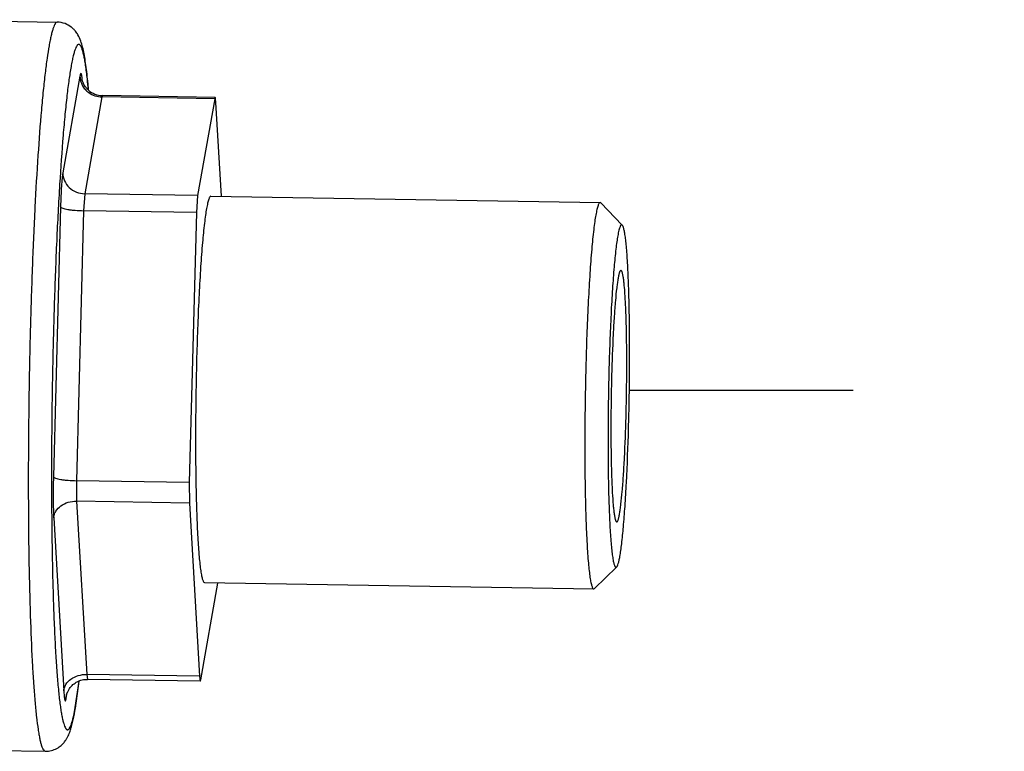
# Model space of a CAD drawing. Units: inches. Extents: x 2.2 to 13.7, y 0.6 to 15.9.
# Drawn here: x 5 to 5.3, y 6.6 to 6.8 of the extents above; entities that cross this region are included whole.
import ezdxf

# ---------------------------------------------------------------- set-up
doc = ezdxf.new("R2010")
doc.units = ezdxf.units.IN
doc.header["$LTSCALE"] = 1.21
doc.header["$MEASUREMENT"] = 0
doc.linetypes.add('DASHED', pattern=[0.2, 0.1, -0.1])
doc.layers.get('0').update_dxf_attribs({"linetype": 'CONTINUOUS'})
doc.layers.add('12_COMPONENTS', color=7, linetype='CONTINUOUS')

msp = doc.modelspace()

# ---------------------------------------------------------------- linework, layer by layer
at = {"linetype": 'DASHED'}
msp.add_line((6.4372354465683, 6.734211573231586), (5.165821005150491, 6.734211573231586), dxfattribs=at)
at = {"layer": '12_COMPONENTS', "linetype": 'Continuous'}
for p, q in [((4.967282349722386, 6.835941597229884), (5.008890864722385, 6.835255912729884)), ((5.015110868922386, 6.820455821829883), (5.010394337122386, 6.793909226929883)), ((5.015744206222386, 6.819358775429883), (5.015665747822386, 6.820171402029883)), ((5.015714083922385, 6.819350877729883), (5.015687357522386, 6.819459923029883)), ((5.021272339122386, 6.815133703029884), (5.021136185322386, 6.814745840129883)), ((5.052210470422386, 6.814623880329884), (5.021272339422385, 6.815133723029883)), ((5.021136185322386, 6.814745840129883), (5.016419653422385, 6.788199245229883)), ((5.052074316322385, 6.814235997429884), (5.021136185322386, 6.814745840129883)), ((5.052074316322385, 6.814235997429884), (5.047357784522386, 6.787689402529884)), ((5.052210469722386, 6.814623833429884), (5.052074316322385, 6.814235997429884)), ((5.052315818922385, 6.814344863929883), (5.052210471222385, 6.814623929029883)), ((5.052419490922386, 6.813268187329884), (5.052315818922385, 6.814344863929883)), ((5.053917043722385, 6.787507525529883), (5.052419490922386, 6.813268187329884)), ((5.016419653422385, 6.788199245229883), (5.016111769822386, 6.783555752829884)), ((5.047357784522386, 6.787689402529884), (5.016419653422385, 6.788199245229883)), ((5.047357784522386, 6.787689402529884), (5.047049900822385, 6.783045910129884)), ((5.051030618522386, 6.787555092129883), (5.157816431922385, 6.785795323029883)), ((5.158012856222386, 6.785692973729883), (5.157816981822386, 6.785795334529883)), ((5.163879777722386, 6.779606252429883), (5.158012144322385, 6.785693124329883)), ((5.009778569822386, 6.784622242029883), (5.007824289922386, 6.710559834529883)), ((5.016111769822386, 6.783555752829884), (5.014157489922385, 6.709493345229883)), ((5.047049900822385, 6.783045910129884), (5.016111769822386, 6.783555752829884)), ((5.047049900822385, 6.783045910129884), (5.045095620922385, 6.708983502529883)), ((5.045095620922385, 6.708983502529883), (5.014157489922385, 6.709493345229883)), ((5.014157489922385, 6.709493345229883), (5.014194780922386, 6.703882042729884)), ((5.045095620922385, 6.708983502529883), (5.045132911922385, 6.703372200029884)), ((5.014194780922386, 6.703882042729884), (5.016957032822385, 6.656366230029883)), ((5.045132911922385, 6.703372200029884), (5.014194780922386, 6.703882042729884)), ((5.045132911922385, 6.703372200029884), (5.047895163822385, 6.655856387329884)), ((5.007898871922386, 6.699337229529883), (5.010661123822385, 6.651821416829883)), ((5.162333832422386, 6.685795636729884), (5.156268823322385, 6.679905407829883)), ((5.048240338422386, 6.654888577329884), (5.052956870222386, 6.681435172229884)), ((5.049284036222385, 6.681569482529883), (5.156069849722385, 6.679809713429884)), ((5.156070427022385, 6.679809703929884), (5.156269085522386, 6.679905403529884)), ((5.047895163822385, 6.655856387329884), (5.016957032822385, 6.656366230029883)), ((5.016957032822385, 6.656366230029883), (5.017166053622385, 6.655010557129883)), ((5.047895163822385, 6.655856387329884), (5.048104183522386, 6.654500645629883)), ((5.013815396822386, 6.647260403829883), (5.014844018822386, 6.654468214929884)), ((5.013872512922386, 6.647107441429884), (5.014889210922385, 6.654500243429884)), ((5.048104184322385, 6.654500694329883), (5.017166053222385, 6.655010537029883)), ((5.048104185022385, 6.654500741229883), (5.048240338422386, 6.654888577329884)), ((5.010661123822385, 6.651821416829883), (5.010796594222386, 6.650170216529883)), ((5.011351473122385, 6.649885796729883), (5.011613660122386, 6.651361493929883)), ((5.011351473122385, 6.649885796729883), (5.011432013622386, 6.650836699929884)), ((5.011429926222386, 6.650820824029884), (5.012247249022386, 6.652540511629883)), ((5.013386987722386, 6.645087595129883), (5.013815396822386, 6.647260403829883)), ((4.915782862422385, 6.636763124029883), (5.005595426522386, 6.635283064329883))]:
    msp.add_line(p, q, dxfattribs=at)
for centre, radius, start, end in [((4.853011472022385, 6.801962268429884), 0.1650691787, 5.1188792031, 6.1641784054), ((4.855743667122386, 6.802968190729883), 0.1623022281, 5.5651370794, 5.908321916799999), ((4.840835628422385, 6.801515419429883), 0.177280885, 5.3761782765, 5.5651959794), ((4.819582229822386, 6.799539851229884), 0.1986258911, 4.9615956866, 5.369126470199999), ((5.021367630622385, 6.821073437529884), 0.0059404788, 228.494952301, 269.0808797156), ((4.932981480222386, 6.660651494329883), 0.0820170746, 349.9291426922001, 350.4948074055)]:
    msp.add_arc(centre, radius, start, end, dxfattribs=at)
for points, knots in [([(5.008890864422385, 6.835255892929883), (5.008661606022386, 6.835259674629883), (5.008393942822385, 6.834968837429884), (5.008181512822386, 6.834616502029883), (5.007978202822386, 6.834211574929884), (5.007734510122385, 6.833578969129883), (5.007453225722386, 6.832662418829884), (5.007171162922385, 6.831547943829883), (5.006887994322385, 6.830236313029883), (5.006711019622386, 6.829294325329883), (5.006621628722385, 6.828791196429884)], [0, 0, 0, 0, 0.0980231792, 0.1362888807, 0.1809343206, 0.2901084746, 0.4264675307, 0.5902828032, 0.7815397943000001, 1, 1, 1, 1]), ([(5.017183725722385, 6.819675097029883), (5.017093649822385, 6.820544744129883), (5.016909556622386, 6.822186138929884), (5.016595058622386, 6.824503244829883), (5.016251783622385, 6.826549980129884), (5.015859091222385, 6.828380809729884), (5.015352404922385, 6.830131039829884), (5.014784644122385, 6.831426057029883), (5.014222760622386, 6.832313734929884), (5.013829859122386, 6.832846899429883), (5.013324195122386, 6.833400491229884), (5.012432729422385, 6.834167262329884), (5.010980590922386, 6.834988295829883), (5.009608727022385, 6.835244082729884), (5.008890864722385, 6.835255912729884)], [0, 0, 0, 0, 0.1352497717, 0.2554883628, 0.3616865148, 0.4562324626, 0.5449718117, 0.6433390963000001, 0.6734536075, 0.7073707779999999, 0.7456710165, 0.7891610146, 0.8889352212999999, 1, 1, 1, 1]), ([(5.006621628722385, 6.828791196429884), (5.006419785222386, 6.827655137529884), (5.006031045022385, 6.825153376729883), (5.005505724222385, 6.821064189129883), (5.004991230522386, 6.816329305629883), (5.004291859022386, 6.808835641029884), (5.003497251622385, 6.798155773229883), (5.002684461522386, 6.783999594329883), (5.002001312122386, 6.768377790629883), (5.001469214722386, 6.751758554029883), (5.001105187322386, 6.734640082229884), (5.000920434722386, 6.717536976329884), (5.000920459522385, 6.700965401429883), (5.001104233122385, 6.685426527829883), (5.001465258922385, 6.671390065229883), (5.001919900122386, 6.660830965929884), (5.002381897222386, 6.653449624929884), (5.002746020822385, 6.648810151229884), (5.003141736022386, 6.644821813829884), (5.003511462222385, 6.641921439029884), (5.003830531822386, 6.639951044729884), (5.004062089022386, 6.638737870029884), (5.004298421022385, 6.637706056729884), (5.004539917222385, 6.636856200729883), (5.004754053922385, 6.636268225229883), (5.004936137522385, 6.635891121429884), (5.005130671122386, 6.635557719629883), (5.005379073322385, 6.635286652929883), (5.005595426922385, 6.635283084129883)], [0, 0, 0, 0, 0.0178157118, 0.0390824598, 0.06365286049999999, 0.09134973939999999, 0.1552859429, 0.2289946422, 0.310277462, 0.3967139567, 0.4857257606, 0.5746454037, 0.6608002696, 0.7415894302, 0.8145790347, 0.877591107, 0.9047610893000001, 0.9287682403, 0.9494416537, 0.9666399495999999, 0.9739016956000001, 0.9802586565000001, 0.9857056937, 0.9902436370000001, 0.99388344, 0.9953758839, 0.9966589978, 1, 1, 1, 1]), ([(5.017126268822385, 6.819687031529884), (5.017054213922385, 6.820348490629883), (5.016908721422385, 6.821597166829883), (5.016668904822386, 6.823354847729884), (5.016420919122385, 6.824884491829883), (5.016165925222386, 6.826182643029883), (5.015904690822385, 6.827246186229884), (5.015669947522386, 6.827981478629884), (5.015471834922385, 6.828445849329883), (5.015332691122386, 6.828709032529884), (5.015192033022386, 6.828913311829883), (5.015048576822386, 6.829059397729884), (5.014898913122385, 6.829146944129883), (5.014680107822386, 6.829175608729884), (5.014464559322385, 6.829041894429883), (5.014287848122385, 6.828835771729883), (5.014071191122386, 6.828500559129884), (5.013813819922386, 6.827922423729884), (5.013519585922386, 6.827045388429884), (5.013223398722386, 6.825932497529884), (5.012925384522386, 6.824586165129883), (5.012740585322386, 6.823608260529883), (5.012646945122385, 6.823081214729884)], [0, 0, 0, 0, 0.1203373939, 0.2273469774, 0.3208078576, 0.4005637049, 0.4665402161, 0.5188122789999999, 0.5399142196, 0.5577747735, 0.5725713915999999, 0.5846258899, 0.5945421806, 0.6033829521999999, 0.6231995266, 0.6365587886, 0.6528438242, 0.6950135895999999, 0.7506555353000001, 0.82003565, 0.9031871532, 1, 1, 1, 1]), ([(5.012646945122385, 6.823081214729884), (5.012435247322386, 6.821889691629884), (5.012030381322385, 6.819244198429884), (5.011488181922386, 6.814893863429884), (5.010959160822385, 6.809811737229884), (5.010243532522385, 6.801716492829883), (5.009444596722386, 6.790165628229883), (5.008650953422386, 6.774896177029883), (5.008015877222386, 6.758169297229884), (5.007563556322386, 6.740596323829884), (5.007311686022386, 6.722820418329883), (5.007275633122386, 6.708175621829883), (5.007358766622386, 6.696849493729884), (5.007473642622386, 6.688832311629883), (5.007640807022385, 6.681242132629883), (5.007858472822385, 6.674148915329884), (5.008124484522385, 6.667617711329884), (5.008435981722386, 6.661708284929884), (5.008789777122386, 6.656474557529884), (5.009129450322385, 6.652559267429884), (5.009426744822385, 6.649801386729883), (5.009648119122386, 6.648022715229883), (5.009877188522386, 6.646444151229884), (5.010113284822386, 6.645069078729883), (5.010355570422385, 6.643900529129883), (5.010602884922386, 6.642940005129883), (5.010854442422385, 6.642189473229883), (5.011081780122385, 6.641699349829884), (5.011275821622386, 6.641422627529884), (5.011410972122386, 6.641285652329884), (5.011551090422386, 6.641200794529883), (5.011698149922386, 6.641173755329883), (5.011845237022385, 6.641209105429883), (5.011987030922386, 6.641300792729884), (5.012126338422386, 6.641444354029884), (5.012328992522385, 6.641730304529883), (5.012572324522385, 6.642231362929883), (5.012848847422386, 6.642995604229883), (5.013127881322386, 6.643969730429883), (5.013299461722386, 6.644692173929884), (5.013386987722386, 6.645087595129883)], [0, 0, 0, 0, 0.0194078709, 0.0429086643, 0.0703021371, 0.1013461847, 0.1732357812, 0.2559717123, 0.3465470274, 0.4416723223, 0.5378787474, 0.6316441296, 0.6765270505, 0.7195210885, 0.7602287834999999, 0.798279968, 0.8333278713, 0.8650554233, 0.8931788759999999, 0.9174501229, 0.9280749001, 0.9376620672, 0.9461933712, 0.9536536726, 0.9600332715000001, 0.9653285313, 0.9695478541, 0.9727219770000001, 0.973944157, 0.9749514089, 0.9757883053, 0.9765313984999999, 0.9772864046999999, 0.9781547079999999, 0.9792052373000001, 0.9804772069, 0.9837607207, 0.9880942437000001, 0.9935050845000001, 1, 1, 1, 1]), ([(5.015665747822386, 6.820171402029883), (5.015648651222386, 6.820315299429883), (5.015614840722385, 6.820567025829883), (5.015560980122386, 6.820857603529884), (5.015513141422385, 6.821033371429883), (5.015480270322386, 6.821124764729884), (5.015446882322386, 6.821187694629883), (5.015411555722386, 6.821228509029884), (5.015364714822385, 6.821234549729884), (5.015325495422386, 6.821200438329883), (5.015290660322385, 6.821144167829884), (5.015254653122385, 6.821059842729883), (5.015218487122386, 6.820948172129883), (5.015181881522386, 6.820808559029883), (5.015145201922385, 6.820641517529884), (5.015122396622385, 6.820520704729884), (5.015110868922386, 6.820455821829883)], [0, 0, 0, 0, 0.2210650427, 0.3875055359, 0.4500984109, 0.4990494859, 0.5349167583, 0.559381025, 0.5777104276, 0.6001257690999999, 0.6333139314, 0.6794465174, 0.7391205214, 0.8124721984000001, 0.8994684379000001, 1, 1, 1, 1]), ([(5.015110868922386, 6.820455821829883), (5.015113734022385, 6.820024695329884), (5.015227955022385, 6.819154067529884), (5.015708451322386, 6.817921370829882), (5.016473548222385, 6.816819317229884), (5.017141607922386, 6.816213299929884), (5.017505935822386, 6.815948951029884)], [0, 0, 0, 0, 0.2448014991, 0.4928070512, 0.7444147258, 1, 1, 1, 1]), ([(5.017430958222385, 6.816624628729883), (5.017191043622385, 6.816837066929883), (5.016652178722386, 6.817397770029884), (5.016065826722386, 6.818325760129883), (5.015793125922386, 6.819047619729884), (5.015714083922385, 6.819350877729883)], [0, 0, 0, 0, 0.2947309752, 0.7117638720999999, 1, 1, 1, 1]), ([(5.017505935822386, 6.815948951029884), (5.018026215722386, 6.815571446329884), (5.019195751222385, 6.814975158929884), (5.020489356022385, 6.814756499429883), (5.021136185322386, 6.814745840129883)], [0, 0, 0, 0, 0.4984066197, 1, 1, 1, 1]), ([(5.010394337122386, 6.793909226929883), (5.010356029222385, 6.793693614429883), (5.010285017122386, 6.793200578329883), (5.010150497722385, 6.791992792529884), (5.010006624922386, 6.790112834729884), (5.009869304522385, 6.787510115929884), (5.009804952822385, 6.785622092629883), (5.009778569822386, 6.784622242029883)], [0, 0, 0, 0, 0.07054685200000001, 0.160399519, 0.3914677376, 0.6777883113, 1, 1, 1, 1]), ([(5.010394337122386, 6.793909226929883), (5.010399223322385, 6.793173976529883), (5.010731701022386, 6.791671047529884), (5.012088169022386, 6.789792305829883), (5.014077284722386, 6.788526570529883), (5.015639340622386, 6.788212104329883), (5.016419653422385, 6.788199245229883)], [0, 0, 0, 0, 0.241791861, 0.4895237614, 0.7433598831, 1, 1, 1, 1]), ([(5.051030618722385, 6.787555101329883), (5.050909143822385, 6.787557068929884), (5.050724721022386, 6.787356670729883), (5.050567305222386, 6.787049239829884), (5.050416375922386, 6.786664561129884), (5.050269044322386, 6.786180079629883), (5.050118878022386, 6.785588526029884), (5.049969031422386, 6.784893933229883), (5.049875237422386, 6.784395095329883), (5.049827923422386, 6.784128792529883)], [0, 0, 0, 0, 0.09800354359999999, 0.1808511879, 0.290150416, 0.4267080008, 0.5906382834, 0.7818159901, 1, 1, 1, 1]), ([(5.157816981822386, 6.785795334529883), (5.157695355522385, 6.785797330729883), (5.157510646522386, 6.785596997529884), (5.157352979222385, 6.785289562329884), (5.157202013622386, 6.784905046229884), (5.157054912622385, 6.784420642129882), (5.156905037322385, 6.783829062029883), (5.156755438922385, 6.783134328829884), (5.156661701422386, 6.782635381929883), (5.156614375622386, 6.782369012829883)], [0, 0, 0, 0, 0.0981175602, 0.1809652083, 0.290192487, 0.4266891835, 0.5905946262, 0.7817807120999999, 1, 1, 1, 1]), ([(5.009778569822386, 6.784622242029883), (5.009791328422386, 6.784586469329883), (5.009846245222386, 6.784512431729883), (5.010038424322386, 6.784370559629883), (5.010424467622386, 6.784212685429884), (5.011033884122385, 6.784045464429883), (5.011823903522385, 6.783893422929883), (5.012763186422386, 6.783762355529883), (5.014207487522385, 6.783620801329883), (5.015338295022385, 6.783568499229883), (5.016111769822386, 6.783555752829884)], [0, 0, 0, 0, 0.0174830982, 0.0409806535, 0.109522601, 0.2073957663, 0.3321195629, 0.4793722246, 0.6439010004, 1, 1, 1, 1]), ([(5.049827923422386, 6.784128792529883), (5.049720959722386, 6.783526756329883), (5.049514922722386, 6.782200333229883), (5.049115472522385, 6.779088566929883), (5.048656326322385, 6.774389002829883), (5.048171266822385, 6.767885302929884), (5.047740853022385, 6.760379877929883), (5.047378688022385, 6.752098035629883), (5.047096810022386, 6.743288759329883), (5.046904031022386, 6.734217012629884), (5.046806286022385, 6.725155721229884), (5.046806327522385, 6.716377445229884), (5.046903840422385, 6.708146200929884), (5.047094587222386, 6.700709359729884), (5.047372317522385, 6.694290615629883), (5.047681958722386, 6.689670180629883), (5.047983271522385, 6.686627272129883), (5.048179331622386, 6.685089457729884), (5.048348504122385, 6.684044570629883), (5.048471043622386, 6.683401465629883), (5.048596912322385, 6.682853933329883), (5.048723403622385, 6.682404932229884), (5.048856179622386, 6.682047850529883), (5.048998673522386, 6.681758134829884), (5.049169324822386, 6.681571331429883), (5.049284036022386, 6.681569473429884)], [0, 0, 0, 0, 0.0178136071, 0.0390968047, 0.09139220099999999, 0.1553495318, 0.2290855379, 0.310394989, 0.3968466913000001, 0.4858493824, 0.5747342085, 0.6608370028, 0.7415786817, 0.8145434764, 0.8775534282999999, 0.9287408802, 0.9494229129, 0.9666279301, 0.9738942493000001, 0.9802545679000001, 0.98570234, 0.9902407437, 0.9938821458, 0.9966577156, 1, 1, 1, 1]), ([(5.156614375622386, 6.782369012829883), (5.156507406422385, 6.781766945529883), (5.156301082522385, 6.780440620529883), (5.155901104622385, 6.777329227429884), (5.155443045422386, 6.772629881029884), (5.154957736922386, 6.766126461329883), (5.154527304122386, 6.758620996029884), (5.154165257422386, 6.750339135329884), (5.153883249222385, 6.741529854929884), (5.153690510322385, 6.732458078929883), (5.153592722422386, 6.723396693029883), (5.153592756422385, 6.714618284929884), (5.153690261122385, 6.706386952329884), (5.153881035022385, 6.698950082129882), (5.154158681522386, 6.692531280929884), (5.154468410022385, 6.687910719229883), (5.154769778222385, 6.684867686329883), (5.154965728122385, 6.683329825929884), (5.155134860422385, 6.682284952029883), (5.155257375022385, 6.681641782529883), (5.155383177822386, 6.681094109729884), (5.155509744222385, 6.680645065429883), (5.155642603622385, 6.680288036929883), (5.155785284922386, 6.679998542029883), (5.155955702822386, 6.679811566329883), (5.156070398922386, 6.679809683829884)], [0, 0, 0, 0, 0.0178145423, 0.039095408, 0.0913832137, 0.1553409023, 0.2290770833, 0.3103871701, 0.3968386820000001, 0.485841342, 0.5747273992, 0.6608319521, 0.7415746687, 0.8145393998, 0.8775494111, 0.9287385509, 0.9494227366, 0.966627784, 0.9738928979000001, 0.9802538195, 0.9857039793000001, 0.9902428468000001, 0.9938833747, 0.9966581398000001, 1, 1, 1, 1]), ([(5.163879788022386, 6.779606761729883), (5.163839456622386, 6.779648648429884), (5.163764462822385, 6.779703763329882), (5.163648789422385, 6.779694900029884), (5.163569167022385, 6.779651751729883), (5.163492111622386, 6.779577023629884), (5.163379281722386, 6.779420210129883), (5.163244993022386, 6.779136323729884), (5.163092652522385, 6.778697114629883), (5.162938804022386, 6.778130177929883), (5.162783942622386, 6.777437378329883), (5.162688218122385, 6.776932156429884), (5.162639692022386, 6.776659031129884)], [0, 0, 0, 0, 0.0497429019, 0.07145496700000001, 0.0958254254, 0.1256891069, 0.1626229329, 0.2605371713, 0.3927974957, 0.5601926547, 0.7626922748, 1, 1, 1, 1]), ([(5.163223917922386, 6.688748625729883), (5.163316497622385, 6.689269702929884), (5.163495056322385, 6.690415652029883), (5.163841478722386, 6.693097394729884), (5.164240906422386, 6.697139456329883), (5.164664399722386, 6.702729462929883), (5.165191218922385, 6.711736673829884), (5.165561263422386, 6.721510419029883), (5.165795361722386, 6.731764753629884), (5.165893880722385, 6.739645340529883), (5.165909705422385, 6.747326090929884), (5.165842533722386, 6.754586041229883), (5.165694723222385, 6.761216298329883), (5.165501888122385, 6.766258682729884), (5.165303544922385, 6.769835573729884), (5.165144876822385, 6.772130091029884), (5.164971055322385, 6.774140571029884), (5.164784075022386, 6.775852812729884), (5.164585143622386, 6.777254607129882), (5.164401235622385, 6.778222700829883), (5.164241075622385, 6.778831712629883), (5.164129040522385, 6.779168011029884), (5.164015978522386, 6.779422074929884), (5.163927001622386, 6.779557727429884), (5.163879788022386, 6.779606761729883)], [0, 0, 0, 0, 0.0174226261, 0.0381717601, 0.08901157650000001, 0.1511107152, 0.2227155094, 0.3860261251, 0.4730592055, 0.5603759765, 0.6454718126, 0.7259072479, 0.799379335, 0.8637893436, 0.8920134145, 0.9173096226999999, 0.9395025792, 0.9584425004000001, 0.9740032231, 0.9861074781, 0.9908507775, 0.9947272745, 0.9977591268000001, 1, 1, 1, 1]), ([(5.162639692022386, 6.776659031129884), (5.162542526922385, 6.776112145529884), (5.162355660222386, 6.774905222129883), (5.161993834222385, 6.772067775529883), (5.161578903922385, 6.767774221129883), (5.161142183322386, 6.761828413529884), (5.160756903922385, 6.754967901029884), (5.160435735122386, 6.747408174529883), (5.160189869822386, 6.739386610129883), (5.160027273922386, 6.731155141529883), (5.159953221922385, 6.722972369629883), (5.159967142922386, 6.716300676029884), (5.160026622722386, 6.711180516029884), (5.160093080522386, 6.707574558729884), (5.160181662422386, 6.704166351829883), (5.160291466722386, 6.700982827929884), (5.160421710122385, 6.698048897029883), (5.160571079922385, 6.695387716529884), (5.160738358322385, 6.693020077929884), (5.160921718722386, 6.690964516529883), (5.161119513822386, 6.689237102229884), (5.161304088822385, 6.688010393829884), (5.161464102322386, 6.687204778429884), (5.161578279922385, 6.686732059429883), (5.161694411822386, 6.686348819929884), (5.161812095922386, 6.686055592329883), (5.161918929122385, 6.685869503629884), (5.162009992122385, 6.685771817129883), (5.162073990622385, 6.685727551329884), (5.162140673622385, 6.685707086929883), (5.162236051722386, 6.685715236229884), (5.162297781922385, 6.685760389129883), (5.162333830122385, 6.685795463429884)], [0, 0, 0, 0, 0.0182056179, 0.0400204265, 0.0937481841, 0.1595601754, 0.2354191511, 0.3189548347, 0.4075577348, 0.4984543582, 0.5887995837, 0.6757649195000001, 0.7171227729999999, 0.7566299004000001, 0.7939739949, 0.8288678334999999, 0.8610347175, 0.8902303863, 0.9162263370999999, 0.9388275856, 0.9578658114, 0.9732088762000001, 0.9794696127, 0.9847805854999999, 0.9891444054, 0.9925792815000001, 0.9951308763, 0.9961120072, 0.9969344825, 0.9976538787, 0.998351482, 1, 1, 1, 1]), ([(5.163500267922386, 6.767199137329884), (5.163421198422386, 6.767200429929884), (5.163301098822386, 6.767069982029883), (5.163198652722386, 6.766869764729884), (5.163100418622386, 6.766619255129884), (5.163004473822386, 6.766303829729884), (5.162863529822386, 6.765748012829883), (5.162775146822385, 6.765293944029883), (5.162717381622386, 6.764968817629883)], [0, 0, 0, 0, 0.0980032816, 0.1808903515, 0.2902566303, 0.4268413758, 0.5907634126, 1, 1, 1, 1]), ([(5.163146228222385, 6.700438839229883), (5.163215846922386, 6.700830681929883), (5.163349944122386, 6.701694071629883), (5.163609974322386, 6.703719708029883), (5.163908869222386, 6.706778907629883), (5.164224671822385, 6.711012486929883), (5.164615019522385, 6.717826607629884), (5.164884974522385, 6.725207186129884), (5.165049593622386, 6.732928667829883), (5.165113125722385, 6.738827093829884), (5.165113137422385, 6.744541269029884), (5.165049634522386, 6.749899310729883), (5.164925465122385, 6.754740205629883), (5.164744642122386, 6.758918444729884), (5.164543182322386, 6.761926080029884), (5.164346939722385, 6.763906887729884), (5.164219377522385, 6.764907908729883), (5.164109254422385, 6.765588060829883), (5.164029444722385, 6.766006591229884), (5.163947509422385, 6.766362961529883), (5.163865183922385, 6.766655296229883), (5.163778776022386, 6.766887803429884), (5.163686053422386, 6.767076449329883), (5.163574915122386, 6.767197917029883), (5.163500267922386, 6.767199137329884)], [0, 0, 0, 0, 0.0178114381, 0.0390951442, 0.09139486029999999, 0.1553500692, 0.2290860488, 0.3968465948, 0.4858489025, 0.5747342541, 0.6608385451, 0.7415797551000001, 0.8145427059, 0.8775525255, 0.9287426323000001, 0.9494218190000001, 0.96662984, 0.9738953898999999, 0.9802530834000001, 0.9857004904000001, 0.9902401961, 0.9938830318, 0.9966587434999999, 1, 1, 1, 1]), ([(5.162717381622386, 6.764968817629883), (5.162647762922385, 6.764576975029883), (5.162513665722385, 6.763713585229883), (5.162253635522386, 6.761687948929883), (5.161954740722385, 6.758628749329883), (5.161638938122385, 6.754395170029884), (5.161248590322386, 6.747581049329884), (5.160978635322386, 6.740200470829883), (5.160814016322385, 6.732478989129883), (5.160750484222386, 6.726580563029883), (5.160750472422386, 6.720866387929883), (5.160813975422386, 6.715508346229884), (5.160938144822386, 6.710667451229884), (5.161118967822386, 6.706489212229884), (5.161320427622385, 6.703481576829883), (5.161516670122385, 6.701500769229884), (5.161644232322385, 6.700499748129883), (5.161754355422386, 6.699819596129884), (5.161834165222386, 6.699401065629883), (5.161916100422386, 6.699044695329883), (5.161998425922386, 6.698752360729883), (5.162084833922385, 6.698519853529884), (5.162177556522386, 6.698331207629884), (5.162288694822386, 6.698209739829884), (5.162363341922386, 6.698208519529883)], [0, 0, 0, 0, 0.0178114381, 0.0390951442, 0.09139486029999999, 0.1553500692, 0.2290860488, 0.3968465948, 0.4858489025, 0.5747342541, 0.6608385451, 0.7415797551000001, 0.8145427059, 0.8775525255, 0.9287426323000001, 0.9494218190000001, 0.96662984, 0.9738953898999999, 0.9802530834000001, 0.9857004904000001, 0.9902401961, 0.9938830318, 0.9966587434999999, 1, 1, 1, 1]), ([(5.007824289922386, 6.710559834529883), (5.007769949522386, 6.708500468329883), (5.007736087222385, 6.705519697529883), (5.007791901022386, 6.701778277429884), (5.007854676422386, 6.700097472829883), (5.007898871922386, 6.699337229529883)], [0, 0, 0, 0, 0.5505688249, 0.7964776565999999, 1, 1, 1, 1]), ([(5.007824289922386, 6.710559834529883), (5.007837048422386, 6.710524061829883), (5.007891965322385, 6.710450024229883), (5.008084144422385, 6.710308152029883), (5.008470187622385, 6.710150277829883), (5.009079604122386, 6.709983056929883), (5.009869623622386, 6.709831015329883), (5.010808906522386, 6.709699947929884), (5.012253207622385, 6.709558393829884), (5.013384015022385, 6.709506091629883), (5.014157489922385, 6.709493345229883)], [0, 0, 0, 0, 0.0174830982, 0.0409806535, 0.109522601, 0.2073957663, 0.332119563, 0.4793722248, 0.6439010005, 1, 1, 1, 1]), ([(5.007898871922386, 6.699337229529883), (5.007919162322386, 6.699643249329883), (5.008041820822386, 6.700263495529883), (5.008596497022386, 6.701455707329884), (5.009852711822385, 6.702737788529884), (5.011878830822385, 6.703689193829883), (5.013416001822385, 6.703894876529883), (5.014194780922386, 6.703882042729884)], [0, 0, 0, 0, 0.1084655692, 0.2208938414, 0.4613054879, 0.7245370788, 1, 1, 1, 1]), ([(5.162363341922386, 6.698208519529883), (5.162442411422385, 6.698207227029883), (5.162562511122386, 6.698337674929884), (5.162664957222385, 6.698537892129883), (5.162763191322385, 6.698788401829884), (5.162859136022385, 6.699103827129883), (5.163000080022385, 6.699659644129883), (5.163088463122386, 6.700113712929883), (5.163146228222385, 6.700438839229883)], [0, 0, 0, 0, 0.0980032816, 0.1808903515, 0.2902566303, 0.4268413758, 0.5907634126, 1, 1, 1, 1]), ([(5.162333830122385, 6.685795463429884), (5.162376322122386, 6.685836807529884), (5.162458579922386, 6.685948559529883), (5.162620827622385, 6.686263560829883), (5.162810992722386, 6.686829448829884), (5.163027537522385, 6.687701691329884), (5.163157008222385, 6.688372030629883), (5.163223917922386, 6.688748625729883)], [0, 0, 0, 0, 0.0572163632, 0.1324862449, 0.3415534253, 0.63086346, 1, 1, 1, 1]), ([(5.010661123822385, 6.651821416829883), (5.010681414222385, 6.652127436629883), (5.010804072622386, 6.652747682829883), (5.011358748922385, 6.653939894629882), (5.012614963722386, 6.655221975829883), (5.014641082722386, 6.656173381129884), (5.016178253722385, 6.656379063929884), (5.016957032822385, 6.656366230029883)], [0, 0, 0, 0, 0.1084655692, 0.2208938413, 0.461305488, 0.7245370789, 1, 1, 1, 1]), ([(5.012247249022386, 6.652540511629883), (5.012516976922385, 6.652919345629883), (5.013159658522386, 6.653622030129884), (5.014351967522385, 6.654421185129883), (5.015717038922385, 6.654916398329883), (5.016684638022386, 6.655018470429884), (5.017166053222385, 6.655010537029883)], [0, 0, 0, 0, 0.2443221546, 0.4947051805, 0.7470438691, 1, 1, 1, 1]), ([(5.010796594222386, 6.650170216529883), (5.010813690822386, 6.650026319129883), (5.010847501222385, 6.649774592729884), (5.010901361922385, 6.649484015029883), (5.010949200522385, 6.649308247129883), (5.010982071622386, 6.649216853829883), (5.011015459722386, 6.649153923929884), (5.011050786322385, 6.649113109529883), (5.011097627122385, 6.649107068829884), (5.011136846622386, 6.649141180229884), (5.011171681722385, 6.649197450729883), (5.011207688822386, 6.649281775829883), (5.011243854922386, 6.649393446429883), (5.011280460422386, 6.649533059529883), (5.011317140122386, 6.649700101029884), (5.011339945322386, 6.649820913829884), (5.011351473122385, 6.649885796729883)], [0, 0, 0, 0, 0.2210650427, 0.3875055359, 0.4500984109, 0.4990494859, 0.5349167583, 0.559381025, 0.5777104276, 0.6001257690999999, 0.6333139314, 0.6794465174, 0.7391205214, 0.8124721984000001, 0.8994684379000001, 1, 1, 1, 1]), ([(5.005595426522386, 6.635283064329883), (5.006165906622385, 6.635273663129883), (5.007273160522385, 6.635401397529884), (5.008531521522386, 6.635910771529884), (5.009381445222385, 6.636437999429883), (5.009918298422385, 6.636849857429883), (5.010368567022385, 6.637271068629884), (5.010740802022386, 6.637688007829883), (5.011049253422386, 6.638091420129884), (5.011385030622385, 6.638582376829883), (5.011833452622385, 6.639362745829883), (5.012307689822386, 6.640462830129883), (5.012739257022385, 6.641788773229883), (5.013246225922385, 6.643724319529883), (5.013546047322386, 6.645246805429883), (5.013734856322386, 6.646309500629883)], [0, 0, 0, 0, 0.1135135723, 0.2184907612, 0.2672601794, 0.3122271561, 0.3528777835, 0.3897482224, 0.4232935461, 0.4538438775, 0.5080355026, 0.6020771456, 0.6915508747, 0.7852635822, 1, 1, 1, 1])]:
    msp.add_open_spline(points, degree=3, knots=knots, dxfattribs=at)

doc.saveas('drawing.dxf')
